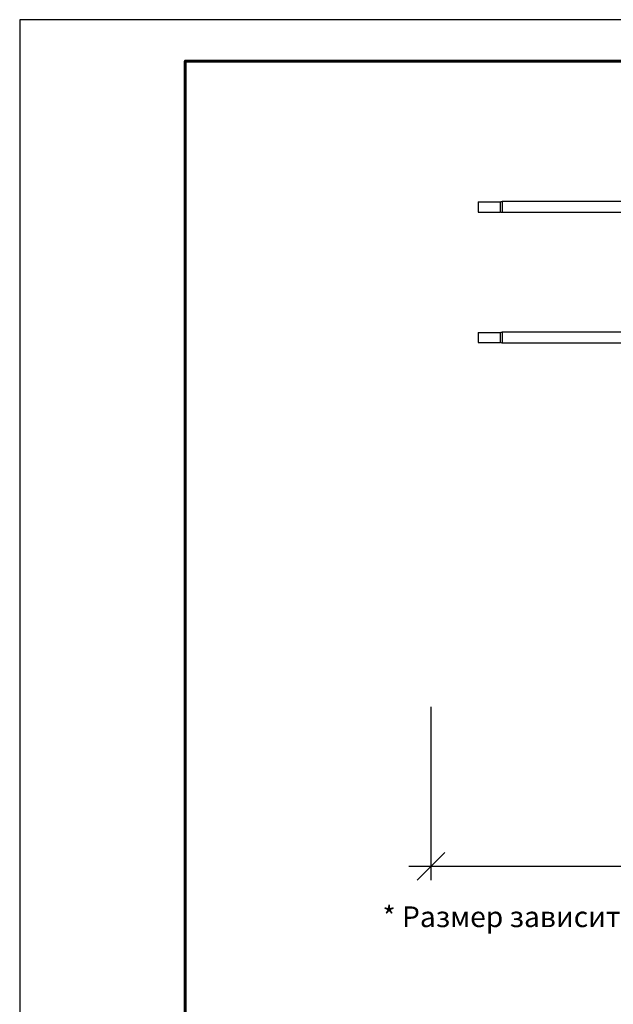
# Model space of a CAD drawing. Units: millimetres. Extents: x 33259 to 39559, y 40905 to 45360.
# Drawn here: x 33259 to 34335, y 43576 to 45360 of the extents above; entities that cross this region are included whole.
import ezdxf
from ezdxf.enums import TextEntityAlignment as Align

# ---------------------------------------------------------------- set-up
doc = ezdxf.new("R2010")
doc.units = ezdxf.units.MM
doc.layers.add('20', color=7, linetype='Continuous', lineweight=20)
doc.layers.add('Visible', color=7, linetype='Continuous', lineweight=35, true_color=0x22346e)
doc.layers.add('СПДС_20', color=7, linetype='Continuous')
doc.styles.add('SPDS', font='CS_Gost2304.shx')
doc.styles.add('ГОСТ 2.304', font='CS_Gost2304.shx')
doc.dimstyles.new('1-20', dxfattribs={"dimscale": 100, "dimtxt": 2.5, "dimasz": 2.5, "dimexe": 1.25, "dimexo": 0.625, "dimtad": 1, "dimdec": 0, "dimlfac": 0.2, "dimrnd": 0.001, "dimdsep": 46, "dimtxsty": 'SPDS', "dimblk": 'OBLIQUE', "dimcen": 2.5, "dimdle": 2, "dimclrd": 256, "dimclre": 256, "dimadec": 0, "dimazin": 2, "dimtfac": 1, "dimtdec": 0, "dimtmove": 1, "dimatfit": 3, "dimldrblk": 'DOT', "dimfxl": 1.25, "dimtolj": 1, "dimtzin": 0, "dimlwd": -1, "dimlwe": -1, "dimarcsym": 0})

# ---------------------------------------------------------------- blocks, each defined once
blk = doc.blocks.new('_Oblique')
at = {"color": 0, "linetype": 'ByBlock', "lineweight": -2}
blk.add_line((-0.5, -0.5), (0.5, 0.5), dxfattribs=at)
blk = doc.blocks.new('*D25')
at = {"ltscale": 26.666667, "transparency": 16777216}
for p, q in [((34004.2, 44115.3), (34004.2, 43801.4)), ((36004.2, 44114.5), (36004.2, 43801.4)), ((33964.2, 43826.4), (36044.2, 43826.4))]:
    blk.add_line(p, q, dxfattribs=at)
at = {"layer": 'Defpoints', "color": 0, "ltscale": 26.666667, "transparency": 16777216}
for p in [(34004.2, 44127.8), (36004.2, 44127), (36004.2, 43826.4)]:
    blk.add_point(p, dxfattribs=at)
at = {"ltscale": 26.666667, "transparency": 16777216, "xscale": 50, "yscale": 50, "zscale": 50, "rotation": 180}
blk.add_blockref('_Oblique', (34004.2, 43826.4), dxfattribs=at)
at = {"ltscale": 26.666667, "transparency": 16777216, "xscale": 50, "yscale": 50, "zscale": 50}
blk.add_blockref('_Oblique', (36004.2, 43826.4), dxfattribs=at)
at = {"color": 0, "lineweight": 15, "ltscale": 26.666667, "transparency": 16777216, "insert": (35004.2, 43865.8), "char_height": 50, "attachment_point": 5, "style": 'SPDS'}
blk.add_mtext('\\A1;2000', dxfattribs=at)
blk = doc.blocks.new('_Dot')
at = {"color": 0, "linetype": 'ByBlock', "lineweight": -2}
blk.add_line((-0.5, 0), (-1, 0), dxfattribs=at)
at = {"color": 0, "linetype": 'ByBlock', "const_width": 0.5}
blk.add_lwpolyline([(-0.25, 0, 1), (0.25, 0, 1)], format="xyb", close=True, dxfattribs=at)

msp = doc.modelspace()

# ---------------------------------------------------------------- linework, layer by layer
at = {"layer": 'Visible', "color": 159, "lineweight": 25, "true_color": 0x22346e, "extrusion": (-1, -2e-16, 2.967e-13)}
for p, q in [((34089.9, 45029.9), (34089.9, 45011.5)), ((34089.9, 45029.9), (34129.9, 45029.9)), ((34129.9, 45029.9), (34129.9, 45011.5)), ((34133, 45030.7), (34133, 45010.7)), ((34489.7, 45030.7), (34133, 45030.7)), ((34089.9, 45011.5), (34129.9, 45011.5)), ((34489.7, 45010.7), (34133, 45010.7)), ((34089.9, 44793.5), (34089.9, 44775.1)), ((34089.9, 44793.5), (34129.9, 44793.5)), ((34129.9, 44793.5), (34129.9, 44775.1)), ((34133, 44794.3), (34133, 44774.3)), ((34489.7, 44794.3), (34133, 44794.3)), ((34089.9, 44775.1), (34129.9, 44775.1)), ((34489.7, 44774.3), (34133, 44774.3))]:
    msp.add_line(p, q, dxfattribs=at)
at = {"layer": 'Visible', "color": 159, "lineweight": 25, "true_color": 0x22346e, "extrusion": (0, -2e-16, -1)}
for centre, start, end in [((-34133, 45024.3), 61.045, 90), ((-34133, 45017.1), 270, 298.955), ((-34133, 44787.9), 61.045, 90), ((-34133, 44780.7), 270, 298.955)]:
    msp.add_arc(centre, 6.4, start, end, dxfattribs=at)
at = {"layer": 'СПДС_20', "linetype": 'Continuous', "lineweight": 25, "ltscale": 10}
msp.add_lwpolyline([(33259, 40905.1), (39559, 40905.1), (39559, 45360.1), (33259, 45360.1), (33259, 40905.1)], dxfattribs=at)
at = {"layer": 'СПДС_20', "linetype": 'Continuous', "lineweight": 60, "ltscale": 10}
msp.add_lwpolyline([(33559, 40980.1), (39484, 40980.1), (39484, 45285.1), (33559, 45285.1), (33559, 40980.1)], dxfattribs=at)

# ---------------------------------------------------------------- texts
at = {"layer": '20', "linetype": 'Continuous', "ltscale": 15, "style": 'ГОСТ 2.304', "oblique": 15}
msp.add_text('* Размер зависит от вида фальца и шага фальцевого замка', height=37.5, dxfattribs=at).set_placement((34659.9, 43735), align=Align.MIDDLE_CENTER)

# ---------------------------------------------------------------- dimensions: what is measured, and where the dimension line sits
at = {"lineweight": 15, "ltscale": 26.666667}
dim = msp.add_linear_dim(base=(36004.2, 43826.4, 186.6), p1=(34004.2, 44127.8, 186.6), p2=(36004.2, 44127, 186.6), text='2000', dimstyle='1-20', override={"dimscale": 20, "dimlfac": 1, "dimarcsym": 1}, dxfattribs=at)
dim.commit()
dim.dimension.update_dxf_attribs({"geometry": '*D25', "text_midpoint": (35004.2, 43865.8, 186.6)})

doc.saveas('drawing.dxf')
